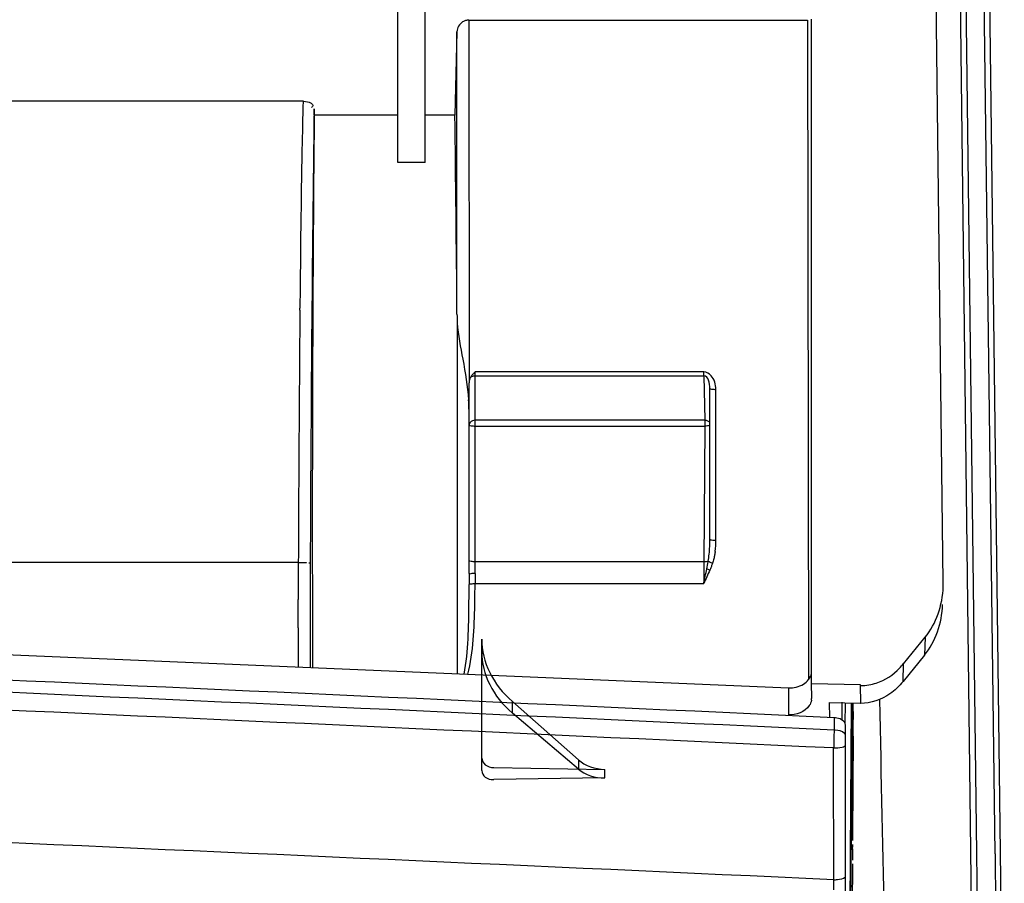
# Model space of a CAD drawing. Units: millimetres. Extents: x -1056 to 2611, y -200 to 1783.
# Drawn here: x 151 to 233, y 844 to 916 of the extents above; entities that cross this region are included whole.
import ezdxf

# ---------------------------------------------------------------- set-up
doc = ezdxf.new("R2010")
doc.units = ezdxf.units.MM
doc.header["$LTSCALE"] = 65.395
doc.layers.get('0').update_dxf_attribs({"linetype": 'CONTINUOUS'})

msp = doc.modelspace()

# ---------------------------------------------------------------- linework, layer by layer
for p, q in [((228.093, 1040.18), (230.78, 820.272)), ((228.55, 1040.25), (230.959, 846.253)), ((232.517, 846.253), (230.052, 1040.25)), ((233.288, 819.655), (230.594, 1040.204)), ((228.169, 869.031), (226.083, 1039.761)), ((182.386, 904.208), (182.386, 1032.924)), ((184.682, 904.208), (184.682, 1032.924)), ((217.111, 860.542), (217.111, 916.248)), ((188.362, 916.159), (216.763, 916.159)), ((188.362, 916.159), (188.382, 885.743)), ((216.763, 916.159), (216.846, 860.825)), ((187.362, 915.189), (187.183, 908.2)), ((187.362, 891.492), (187.362, 915.189)), ((174.496, 909.359), (86.132, 909.359)), ((175.389, 908.2), (175.38, 908.717)), ((182.386, 908.2), (175.384, 908.2)), ((187.183, 908.2), (184.682, 908.2)), ((184.682, 904.208), (182.386, 904.208)), ((-591.743, 894.534), (215.177, 860.157)), ((174.188, 892.444), (174.186, 892.001)), ((174.184, 891.832), (174.186, 892.001)), ((187.387, 890.775), (187.387, 861.341)), ((208.068, 886.658), (188.886, 886.658)), ((188.886, 869.766), (188.886, 886.658)), ((208.068, 886.343), (208.068, 886.658)), ((188.386, 869.761), (188.386, 885.743)), ((188.886, 886.343), (208.068, 886.343)), ((208.068, 886.343), (208.17, 882.613)), ((208.586, 885.282), (208.589, 885.181)), ((208.586, 872.633), (208.586, 885.282)), ((209.086, 872.546), (209.086, 885.195)), ((208.17, 882.613), (188.886, 882.613)), ((208.17, 882.613), (208.17, 882.117)), ((188.886, 882.117), (208.17, 882.117)), ((208.17, 882.117), (208.071, 870.735)), ((174.051, 870.679), (-31.803, 870.679)), ((174.051, 870.679), (174.036, 867.588)), ((208.071, 870.735), (188.886, 870.735)), ((188.881, 868.913), (208.062, 868.913)), ((228.162, 868.668), (228.169, 869.031)), ((174.034, 865.2), (174.036, 867.588)), ((174.034, 865.2), (174.028, 861.91)), ((189.445, 853.223), (189.445, 864.253)), ((224.841, 862.193), (226.643, 864.407)), ((226.643, 864.407), (226.592, 862.902)), ((226.592, 862.902), (224.79, 860.689)), ((224.79, 860.689), (224.841, 862.193)), ((215.181, 860.157), (215.181, 857.901)), ((217.125, 859.339), (217.111, 860.542)), ((221.226, 860.407), (217.112, 860.502)), ((221.244, 858.885), (221.226, 860.407)), ((192.012, 859.011), (197.552, 854.138)), ((192.012, 858.05), (192.012, 859.011)), ((218.6, 858.946), (221.244, 858.885)), ((218.6, 858.946), (218.615, 857.657)), ((219.643, 858.958), (219.661, 857.473)), ((219.948, 857.156), (219.96, 858.893)), ((220.445, 858.89), (220.271, 832.37)), ((220.508, 851.399), (220.559, 858.89)), ((220.584, 858.877), (220.6, 857.511)), ((197.552, 853.351), (192.012, 858.05)), ((219.002, 857.661), (219.003, 856.62)), ((219.976, 839.389), (219.976, 857.024)), ((220.602, 856.125), (220.548, 847.717)), ((218.976, 843.234), (218.97, 855.122)), ((190.445, 853.477), (199.781, 853.33)), ((197.552, 854.138), (197.552, 853.351)), ((199.781, 852.614), (199.781, 853.33)), ((199.781, 852.614), (190.445, 852.467)), ((220.358, 832.323), (220.487, 851.216)), ((220.503, 851.081), (220.502, 851.153)), ((220.504, 851.068), (220.503, 851.081)), ((220.549, 847.024), (220.552, 846.794)), ((230.959, 846.253), (231.28, 820.254)), ((232.517, 846.253), (232.64, 830.255)), ((220.554, 845.408), (220.432, 826.251))]:
    msp.add_line(p, q)
for points in [[(188.886, 886.658), (188.835, 886.609), (188.786, 886.559), (188.739, 886.509), (188.692, 886.459), (188.648, 886.408), (188.605, 886.356), (188.566, 886.303), (188.53, 886.249), (188.496, 886.194)], [(188.496, 886.194), (188.474, 886.151), (188.454, 886.106), (188.437, 886.059), (188.422, 886.009), (188.409, 885.958), (188.399, 885.906), (188.391, 885.853), (188.385, 885.799), (188.382, 885.743)], [(188.496, 886.194), (188.529, 886.223), (188.566, 886.25), (188.606, 886.274), (188.648, 886.295), (188.693, 886.312), (188.739, 886.325), (188.787, 886.335), (188.837, 886.341), (188.886, 886.343)], [(174.939, 870.65), (174.965, 870.649), (174.988, 870.646), (175.007, 870.643), (175.022, 870.639), (175.035, 870.633), (175.044, 870.628), (175.049, 870.623), (175.052, 870.619), (175.054, 870.614)], [(208.802, 870.608), (208.779, 870.543), (208.755, 870.478), (208.731, 870.413), (208.706, 870.348), (208.681, 870.283), (208.655, 870.218), (208.628, 870.153), (208.601, 870.087), (208.574, 870.022)]]:
    msp.add_lwpolyline(points)
for centre, radius, start, end in [((3995.282, 856.969), 3820.253, 179.223864, 179.795552), ((4749.883, 852.336), 4575.869, 179.505458, 179.770326), ((200.501, 891.59), 13.139, 180.4254, 183.55743), ((162.767, 882.517), 25.628, 1.93498, 4.03584), ((193.816, 872.678), 14.77, 357.39145, 359.82602), ((201.663, 872.542), 7.423, 352.79386, 0.03082), ((397.32, 868.915), 189.258, 179.44896, 180.00062), ((160.825, 879.583), 48.424, 347.28625, 348.75604), ((183.648, 875.076), 25.161, 348.68801, 350.12831), ((13.103, 869.643), 175.282, 359.2185, 359.73722), ((66.548, 869.674), 122.335, 358.81015, 359.64319), ((-2576.229, -60012.972), 60934.78, 87.37077581, 87.51151383), ((-2547.144, -58976.987), 59897.513, 87.35306272, 87.4962393), ((-2601.461, -60039.824), 60960.227, 87.34816502, 87.4888741), ((220.388, 865.816), 5.74, 315.7373, 320.86934), ((215.996, 859.326), 1.129, 349.76346, 0.66978), ((17055.953, 1187.519), 16836.333, 181.117416, 181.2500335), ((218.928, 856.058), 1.605, 83.34037, 87.35319), ((218.979, 854.839), 1.781, 85.97289, 89.24184), ((-1906.464, -45796.184), 46688.661, 87.3907824, 87.5745278), ((178.56, 846.318), 41.994, 0.4862, 0.64999)]:
    msp.add_arc(centre, radius, start, end)
for centre, major_axis, ratio, start_param, end_param in [((176.346, 884.329), (0.185, 63.5), 0.017455, 1.185459, 1.932702), ((185.809, 884.329), (-0.275, 63.5), 0.025112, -1.457861, -1.185518), ((223.168, 868.839), (0.214, 6.255), 0.798892, 3.952658, 4.71239), ((223.116, 867.334), (0.214, 6.255), 0.798892, -2.330528, -1.570795), ((199.445, 864.096), (9.995, -0.398), 0.777131, -3.110633, -2.377818), ((199.445, 863.369), (9.995, 0.398), 0.777131, 3.110633, 3.843448), ((220.595, 856.713), (0, 1), 0.008731, -2.19889, -0.645846), ((190.445, 854.255), (1, -0.04), 0.777131, -3.110633, -1.539836), ((199.781, 855.663), (2.999, -0.119), 0.777131, -2.377818, -1.539836), ((190.445, 853.244), (1, 0.04), 0.777131, 3.110633, 4.681429), ((199.781, 854.947), (2.999, 0.119), 0.777131, -2.439737, -1.601756), ((220.493, 850.6), (0, 1), 0.008724, -0.645472, 0.907595), ((220.552, 847.424), (0, 0.5), 0.008731, 0.942703, 1.680267)]:
    msp.add_ellipse(centre, major_axis=major_axis, ratio=ratio, start_param=start_param, end_param=end_param)
for points in [[(187.838, 916.009), (187.565, 915.85), (187.37, 915.505), (187.362, 915.189)], [(187.387, 890.775), (187.451, 889.747), (187.651, 888.731), (187.846, 887.721)], [(187.846, 887.721), (188.063, 886.596), (188.25, 885.463), (188.331, 884.321)], [(208.682, 886.343), (208.523, 886.509), (208.298, 886.646), (208.068, 886.658)], [(208.586, 885.282), (208.583, 885.675), (208.462, 886.339), (208.068, 886.343)], [(209.086, 885.195), (209.078, 885.601), (208.962, 886.05), (208.682, 886.343)], [(208.436, 870.763), (208.512, 871.172), (208.551, 871.589), (208.571, 872.005)], [(174.051, 870.679), (174.271, 870.678), (174.925, 870.697), (174.71, 870.653)], [(175.053, 870.601), (175.043, 867.689), (175.036, 864.778), (175.03, 861.867)], [(208.574, 870.022), (208.415, 869.647), (208.237, 869.28), (208.062, 868.913)], [(188.387, 869.772), (188.388, 869.461), (188.385, 869.15), (188.383, 868.839)], [(188.887, 869.766), (188.887, 869.482), (188.883, 869.197), (188.881, 868.913)], [(187.959, 861.316), (188.346, 863.262), (188.34, 865.269), (188.369, 867.252)], [(188.262, 861.303), (188.771, 863.189), (188.815, 865.181), (188.857, 867.134)], [(222.545, 860.568), (223.279, 860.808), (223.96, 861.257), (224.499, 861.81)], [(216.428, 860.467), (216.753, 860.663), (217.04, 861.007), (217.107, 861.381)], [(215.177, 860.157), (215.607, 860.147), (216.06, 860.245), (216.428, 860.467)], [(221.27, 860.365), (221.7, 860.36), (222.136, 860.435), (222.545, 860.568)], [(224.79, 860.689), (224.474, 860.301), (224.106, 859.95), (223.696, 859.665)], [(223.696, 859.665), (222.983, 859.169), (222.087, 858.86), (221.218, 858.86)], [(219.628, 857.496), (219.471, 857.583), (219.292, 857.632), (219.114, 857.652)], [(219.976, 857.024), (219.976, 857.22), (219.799, 857.402), (219.628, 857.496)], [(219.003, 856.62), (218.992, 856.121), (218.978, 855.621), (218.976, 855.122)], [(220.553, 846.674), (220.556, 846.356), (220.563, 846.038), (220.553, 845.72)]]:
    msp.add_open_spline(points, degree=3)
for points, knots in [([(188.362, 916.159), (188.268, 916.159), (188.084, 916.129), (187.915, 916.054), (187.838, 916.009)], [0, 0, 0, 0, 0.511655, 1, 1, 1, 1]), ([(174.448, 909.359), (174.414, 908.009), (174.291, 902.371), (174.227, 896.733), (174.188, 892.444)], [0, 0, 0, 0, 0.239435, 1, 1, 1, 1]), ([(174.496, 909.359), (174.709, 909.349), (174.985, 909.314), (175.331, 909.041), (175.21, 908.874), (175.147, 908.824)], [0, 0, 0, 0, 0.581342, 0.78266, 1, 1, 1, 1]), ([(208.586, 885.282), (208.579, 885.231), (208.85, 885.214), (208.967, 885.195), (209.086, 885.195)], [0, 0, 0, 0, 0.301403, 1, 1, 1, 1]), ([(188.467, 882.406), (188.444, 882.377), (188.404, 882.318), (188.386, 882.247), (188.386, 882.214)], [0, 0, 0, 0, 0.52766, 1, 1, 1, 1]), ([(188.886, 882.613), (188.806, 882.613), (188.648, 882.566), (188.518, 882.467), (188.467, 882.406)], [0, 0, 0, 0, 0.500719, 1, 1, 1, 1]), ([(208.17, 882.613), (208.245, 882.614), (208.396, 882.573), (208.521, 882.484), (208.572, 882.428)], [0, 0, 0, 0, 0.498703, 1, 1, 1, 1]), ([(188.386, 882.214), (188.386, 882.156), (188.647, 882.149), (188.773, 882.117), (188.886, 882.117)], [0, 0, 0, 0, 0.339319, 1, 1, 1, 1]), ([(208.57, 882.159), (208.51, 882.144), (208.377, 882.124), (208.243, 882.116), (208.17, 882.117)], [0, 0, 0, 0, 0.459119, 1, 1, 1, 1]), ([(208.586, 872.633), (208.579, 872.582), (208.85, 872.565), (208.967, 872.546), (209.086, 872.546)], [0, 0, 0, 0, 0.301395, 1, 1, 1, 1]), ([(188.886, 870.735), (188.773, 870.735), (188.647, 870.767), (188.386, 870.774), (188.386, 870.832)], [0, 0, 0, 0, 0.660681, 1, 1, 1, 1]), ([(208.916, 870.996), (208.9, 870.931), (208.865, 870.8), (208.824, 870.672), (208.802, 870.608)], [0, 0, 0, 0, 0.500121, 1, 1, 1, 1]), ([(209.027, 871.611), (209.014, 871.507), (208.983, 871.301), (208.94, 871.097), (208.916, 870.996)], [0, 0, 0, 0, 0.500245, 1, 1, 1, 1]), ([(208.436, 870.763), (208.381, 870.752), (208.259, 870.739), (208.137, 870.734), (208.071, 870.735)], [0, 0, 0, 0, 0.458531, 1, 1, 1, 1]), ([(208.574, 870.022), (208.529, 870.041), (208.444, 870.078), (208.36, 870.12), (208.32, 870.141)], [0, 0, 0, 0, 0.516047, 1, 1, 1, 1]), ([(208.802, 870.608), (208.734, 870.631), (208.61, 870.679), (208.489, 870.733), (208.436, 870.763)], [0, 0, 0, 0, 0.542045, 1, 1, 1, 1]), ([(188.386, 869.767), (188.386, 869.713), (188.663, 869.822), (188.773, 869.766), (188.886, 869.766)], [0, 0, 0, 0, 0.323226, 1, 1, 1, 1]), ([(188.383, 868.839), (188.411, 868.89), (188.621, 868.892), (188.769, 868.913), (188.881, 868.913)], [0, 0, 0, 0, 0.340063, 1, 1, 1, 1]), ([(217.107, 859.125), (217.078, 858.965), (216.76, 858.204), (215.813, 857.888), (215.177, 857.902)], [0, 0, 0, 0, 0.203562, 1, 1, 1, 1]), ([(219.97, 856.203), (219.956, 856.258), (219.75, 856.538), (219.378, 856.596), (219.105, 856.615)], [0, 0, 0, 0, 0.17027, 1, 1, 1, 1]), ([(219.976, 856.151), (219.976, 856.16), (219.975, 856.177), (219.972, 856.195), (219.97, 856.203)], [0, 0, 0, 0, 0.494765, 1, 1, 1, 1]), ([(218.97, 855.122), (219.208, 855.122), (219.496, 855.144), (219.976, 855.274), (219.976, 855.391)], [0, 0, 0, 0, 0.670869, 1, 1, 1, 1]), ([(219.943, 844.303), (219.953, 844.311), (219.969, 844.329), (219.976, 844.353), (219.976, 844.363)], [0, 0, 0, 0, 0.545907, 1, 1, 1, 1]), ([(218.976, 844.069), (219.083, 844.067), (219.409, 844.107), (219.773, 844.152), (219.943, 844.303)], [0, 0, 0, 0, 0.319655, 1, 1, 1, 1])]:
    msp.add_open_spline(points, degree=3, knots=knots)

doc.saveas('drawing.dxf')
